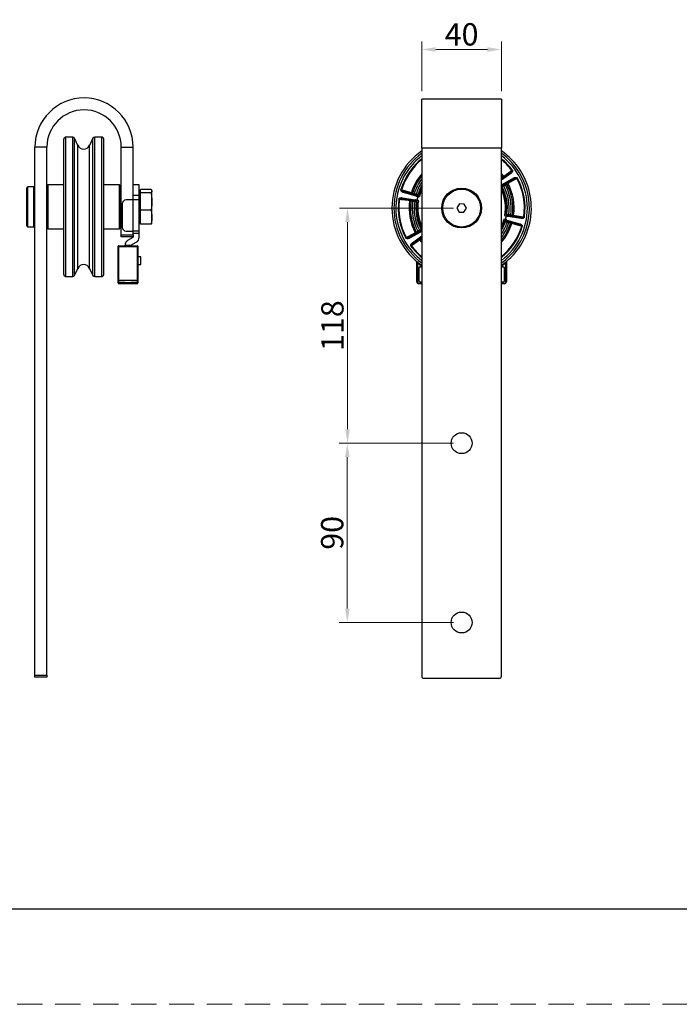
# Model space of a CAD drawing. Units: millimetres. Extents: x 4114 to 5834, y -365 to 1493.
# Drawn here: x 5192 to 5275, y 233 to 357 of the extents above; entities that cross this region are included whole.
import ezdxf

# ---------------------------------------------------------------- set-up
doc = ezdxf.new("R2010")
doc.units = ezdxf.units.MM
doc.header["$PDSIZE"] = -1
doc.linetypes.add('HIDDEN2', pattern=[4.7625, 3.175, -1.5875])
doc.linetypes.add('SLD-实线', pattern=[0])
doc.layers.get('0').update_dxf_attribs({"lineweight": 25})
doc.layers.get('Defpoints').update_dxf_attribs({"color": 3})
for name, color, linetype, lineweight in [('尺寸线', 4, 'SLD-实线', 9), ('粗线', 7, 'Continuous', 50), ('虚线', 9, 'HIDDEN2', 13)]:
    doc.layers.add(name, color=color, linetype=linetype, lineweight=lineweight)
doc.styles.add('宋体2.8', font='txt', dxfattribs={"height": 2.8})
doc.dimstyles.new('1-1', dxfattribs={"dimscale": 0.5, "dimtxt": 2.8, "dimasz": 3.5, "dimexe": 2, "dimexo": 2, "dimgap": 1, "dimtad": 1, "dimdsep": 46, "dimtxsty": '宋体2.8', "dimcen": 8, "dimdle": 1, "dimclrd": 4, "dimclre": 4, "dimclrt": 4, "dimazin": 2, "dimtfac": 1, "dimtmove": 0, "dimatfit": 3, "dimfxl": 0, "dimtolj": 1, "dimtzin": 0, "dimlwd": 15, "dimlwe": 15, "dimarcsym": 0})

# ---------------------------------------------------------------- blocks, each defined once
blk = doc.blocks.new('A$C552A51D0')
at = {"linetype": 'Continuous', "lineweight": -3}
for p, q in [((20, 54.65), (-20, 54.65)), ((-20, 30), (-20, 54.65)), ((20, 54.65), (20, 30)), ((20, 30), (-20, 30)), ((-20, 30), (-20, -235)), ((20, -235), (20, 30)), ((20, 14.55), (24.44, 17.78)), ((24.73, 17.37), (20, 13.93)), ((20, 16.18), (20.51, 15.54)), ((20, 15.17), (20.51, 15.54)), ((20.32, 11.85), (26.18, 15.11)), ((26.42, 14.67), (20.57, 11.42)), ((22.73, 12.05), (21.96, 11.62)), ((-29.78, 5.2), (-23.16, 4.16)), ((-22.75, 5.99), (-29.19, 7.83)), ((-29.06, 8.31), (-22.61, 6.47)), ((-24.59, 7.56), (-23.75, 7.31)), ((-23.23, 3.67), (-29.85, 4.71)), ((-24.62, 3.38), (-25.49, 3.51)), ((-1.13, 2.08), (-2.37, 0.07)), ((-2.37, 0.07), (-1.24, -2.02)), ((1.24, 2.02), (-1.13, 2.08)), ((2.37, -0.07), (1.24, 2.02)), ((-1.24, -2.02), (1.13, -2.08)), ((1.13, -2.08), (2.37, -0.07)), ((29.78, -5.2), (23.16, -4.16)), ((23.23, -3.67), (29.85, -4.71)), ((24.62, -3.38), (25.49, -3.51)), ((29.06, -8.31), (22.61, -6.47)), ((22.75, -5.99), (29.19, -7.83)), ((24.59, -7.56), (23.75, -7.31)), ((-26.42, -14.67), (-20.57, -11.42)), ((-20.32, -11.85), (-26.18, -15.11)), ((-24.73, -17.37), (-20, -13.93)), ((-20, -14.55), (-24.44, -17.78)), ((-22.73, -12.05), (-21.96, -11.62)), ((-20, -15.17), (-20.51, -15.54)), ((-20, -16.18), (-20.51, -15.54)), ((-22.5, -37), (-22.5, -26.81)), ((-22.2, -27.06), (-22.2, -37)), ((-21.5, -27.62), (-21.5, -28)), ((-20.68, -28.5), (-21, -28.5)), ((-21, -29.5), (-20.32, -29.5)), ((-20, -29.5), (-20.32, -29.5)), ((20.32, -29.5), (20, -29.5)), ((20.32, -29.5), (21, -29.5)), ((21, -28.5), (20.68, -28.5)), ((21.5, -28), (21.5, -27.62)), ((22.2, -37), (22.2, -27.06)), ((22.5, -26.81), (22.5, -37)), ((-21.5, -30), (-21.5, -36.5)), ((21.5, -36.5), (21.5, -30)), ((-22.5, -37), (-22.2, -37)), ((-21.5, -37.7), (-21.5, -38)), ((-21.5, -37.7), (-20, -37.7)), ((-20, -38), (-21.5, -38)), ((-21, -37), (-20, -37)), ((20, -37), (21, -37)), ((20, -37.7), (21.5, -37.7)), ((21.5, -38), (20, -38)), ((21.5, -38), (21.5, -37.7)), ((22.2, -37), (22.5, -37)), ((-19, -236), (19, -236))]:
    blk.add_line(p, q, dxfattribs=at)
at = {"linetype": 'Continuous', "lineweight": -3, "flags": 128}
for points in [[(20, 17.17), (20.16, 16.98), (21.01, 15.91)], [(20.8, 15.13), (20.8, 15.14), (20.78, 15.16), (20.75, 15.2), (20.71, 15.25), (20.67, 15.31), (20.62, 15.38), (20.56, 15.46), (20.51, 15.54)], [(21.01, 15.91), (21.64, 16.37), (24.15, 18.2), (25.17, 18.94)], [(21.01, 15.91), (21.07, 15.83), (21.11, 15.74), (21.14, 15.65), (21.15, 15.57), (21.15, 15.49), (21.13, 15.42), (21.1, 15.36), (21.06, 15.32)], [(27.78, 14.85), (27.1, 14.47), (24.39, 12.96), (23.29, 12.35)], [(24.73, 17.37), (24.68, 17.45), (24.62, 17.53), (24.57, 17.6), (24.53, 17.66), (24.49, 17.71), (24.46, 17.75), (24.45, 17.77), (24.44, 17.78)], [(25.42, 19.13), (25.39, 19.1), (25.36, 19.08), (25.32, 19.05), (25.29, 19.03), (25.26, 19), (25.23, 18.98), (25.2, 18.96), (25.17, 18.94)], [(26.42, 14.67), (26.42, 14.68), (26.41, 14.7), (26.38, 14.74), (26.35, 14.8), (26.32, 14.86), (26.27, 14.94), (26.23, 15.02), (26.18, 15.11)], [(27.78, 14.85), (27.81, 14.86), (27.85, 14.88), (27.88, 14.9), (27.91, 14.91), (27.95, 14.93), (27.99, 14.95), (28.02, 14.97), (28.06, 14.99)], [(20.09, 14.61), (20.08, 14.62), (20.07, 14.65), (20.04, 14.68), (20, 14.73), (20, 14.74)], [(20.32, 10.72), (20.3, 10.71), (20.26, 10.69), (20.22, 10.66), (20.16, 10.64), (20.1, 10.6), (20.04, 10.57), (20, 10.55)], [(20.57, 11.42), (20.56, 11.42), (20.55, 11.45), (20.52, 11.49), (20.49, 11.54), (20.46, 11.61), (20.42, 11.69), (20.37, 11.77), (20.32, 11.85)], [(21.11, 11.16), (20.89, 11.03), (20.32, 10.72)], [(21.96, 11.62), (21.92, 11.71), (21.87, 11.79), (21.83, 11.86), (21.79, 11.93), (21.76, 11.98), (21.74, 12.02), (21.73, 12.05), (21.72, 12.06)], [(22.73, 12.05), (22.69, 12.13), (22.64, 12.21), (22.6, 12.29), (22.56, 12.36), (22.53, 12.41), (22.51, 12.45), (22.49, 12.48), (22.49, 12.48)], [(22.76, 12.64), (22.82, 12.66), (22.89, 12.66), (22.96, 12.65), (23.03, 12.62), (23.1, 12.57), (23.17, 12.5), (23.23, 12.43), (23.29, 12.35)], [(-30.14, 9.15), (-30.18, 9.16), (-30.21, 9.17), (-30.25, 9.18), (-30.28, 9.19), (-30.32, 9.2), (-30.36, 9.22), (-30.4, 9.23), (-30.44, 9.24)], [(-30.14, 9.15), (-29.4, 8.94), (-26.41, 8.08), (-25.2, 7.73)], [(-29.78, 5.2), (-29.79, 5.11), (-29.81, 5.01), (-29.82, 4.93), (-29.83, 4.85), (-29.84, 4.79), (-29.85, 4.75), (-29.85, 4.72), (-29.85, 4.71)], [(-29.06, 8.31), (-29.06, 8.3), (-29.07, 8.28), (-29.08, 8.23), (-29.1, 8.17), (-29.12, 8.1), (-29.14, 8.02), (-29.17, 7.93), (-29.19, 7.83)], [(-25.03, 7.16), (-25.09, 7.19), (-25.14, 7.23), (-25.18, 7.29), (-25.21, 7.37), (-25.22, 7.45), (-25.23, 7.54), (-25.22, 7.64), (-25.2, 7.73)], [(-24.59, 7.56), (-24.62, 7.46), (-24.65, 7.37), (-24.67, 7.29), (-24.69, 7.22), (-24.71, 7.16), (-24.72, 7.11), (-24.73, 7.08), (-24.73, 7.08)], [(-23.75, 7.31), (-23.77, 7.22), (-23.8, 7.13), (-23.82, 7.05), (-23.85, 6.97), (-23.86, 6.91), (-23.87, 6.87), (-23.88, 6.84), (-23.89, 6.83)], [(-22.82, 7.04), (-22.57, 6.97), (-21.95, 6.79)], [(-22.61, 6.47), (-22.62, 6.46), (-22.63, 6.43), (-22.64, 6.39), (-22.65, 6.33), (-22.68, 6.26), (-22.7, 6.17), (-22.73, 6.08), (-22.75, 5.99)], [(-21.95, 6.79), (-21.92, 6.78), (-21.88, 6.77), (-21.84, 6.75), (-21.78, 6.74), (-21.71, 6.72), (-21.64, 6.69), (-21.57, 6.67), (-21.49, 6.65)], [(-31.5, 4.45), (-31.46, 4.45), (-31.42, 4.44), (-31.38, 4.44), (-31.34, 4.43), (-31.3, 4.42), (-31.26, 4.42), (-31.22, 4.41), (-31.19, 4.41)], [(-26.11, 3.61), (-26.88, 3.73), (-29.95, 4.21), (-31.19, 4.41)], [(-26.11, 3.61), (-26.09, 3.7), (-26.06, 3.79), (-26.01, 3.88), (-25.96, 3.95), (-25.91, 4), (-25.84, 4.04), (-25.78, 4.06), (-25.72, 4.06)], [(-25.41, 4.01), (-25.41, 4), (-25.41, 3.97), (-25.42, 3.93), (-25.43, 3.86), (-25.44, 3.79), (-25.46, 3.7), (-25.47, 3.61), (-25.49, 3.51)], [(-24.54, 3.87), (-24.54, 3.86), (-24.55, 3.83), (-24.55, 3.79), (-24.56, 3.73), (-24.57, 3.65), (-24.59, 3.57), (-24.6, 3.47), (-24.62, 3.38)], [(-22.77, 3.1), (-23.02, 3.14), (-23.66, 3.24)], [(-23.16, 4.16), (-23.17, 4.06), (-23.19, 3.97), (-23.2, 3.89), (-23.21, 3.81), (-23.22, 3.75), (-23.23, 3.7), (-23.23, 3.68), (-23.23, 3.67)], [(-22.29, 3.03), (-22.37, 3.04), (-22.45, 3.05), (-22.52, 3.06), (-22.59, 3.07), (-22.65, 3.08), (-22.7, 3.09), (-22.74, 3.09), (-22.77, 3.1)], [(22.29, -3.03), (22.37, -3.04), (22.45, -3.05), (22.52, -3.06), (22.59, -3.07), (22.65, -3.08), (22.7, -3.09), (22.74, -3.09), (22.77, -3.1)], [(22.77, -3.1), (23.02, -3.14), (23.66, -3.24)], [(23.16, -4.16), (23.17, -4.06), (23.19, -3.97), (23.2, -3.89), (23.21, -3.81), (23.22, -3.75), (23.23, -3.7), (23.23, -3.68), (23.23, -3.67)], [(24.54, -3.87), (24.54, -3.86), (24.55, -3.83), (24.55, -3.79), (24.56, -3.73), (24.57, -3.65), (24.59, -3.57), (24.6, -3.47), (24.62, -3.38)], [(25.41, -4.01), (25.41, -4), (25.41, -3.97), (25.42, -3.93), (25.43, -3.86), (25.44, -3.79), (25.46, -3.7), (25.47, -3.61), (25.49, -3.51)], [(26.11, -3.61), (26.09, -3.7), (26.06, -3.79), (26.01, -3.88), (25.96, -3.95), (25.91, -4), (25.84, -4.04), (25.78, -4.06), (25.72, -4.06)], [(26.11, -3.61), (26.88, -3.73), (29.95, -4.21), (31.19, -4.41)], [(29.78, -5.2), (29.79, -5.11), (29.81, -5.01), (29.82, -4.93), (29.83, -4.85), (29.84, -4.79), (29.85, -4.75), (29.85, -4.72), (29.85, -4.71)], [(31.5, -4.45), (31.46, -4.45), (31.42, -4.44), (31.38, -4.44), (31.34, -4.43), (31.3, -4.42), (31.26, -4.42), (31.22, -4.41), (31.19, -4.41)], [(21.95, -6.79), (21.92, -6.78), (21.88, -6.77), (21.84, -6.75), (21.78, -6.74), (21.71, -6.72), (21.64, -6.69), (21.57, -6.67), (21.49, -6.65)], [(22.82, -7.04), (22.57, -6.97), (21.95, -6.79)], [(22.61, -6.47), (22.62, -6.46), (22.63, -6.43), (22.64, -6.39), (22.65, -6.33), (22.68, -6.26), (22.7, -6.17), (22.73, -6.08), (22.75, -5.99)], [(23.75, -7.31), (23.77, -7.22), (23.8, -7.13), (23.82, -7.05), (23.85, -6.97), (23.86, -6.91), (23.87, -6.87), (23.88, -6.84), (23.89, -6.83)], [(24.59, -7.56), (24.62, -7.46), (24.65, -7.37), (24.67, -7.29), (24.69, -7.22), (24.71, -7.16), (24.72, -7.11), (24.73, -7.08), (24.73, -7.08)], [(25.03, -7.16), (25.09, -7.19), (25.14, -7.23), (25.18, -7.29), (25.21, -7.37), (25.22, -7.45), (25.23, -7.54), (25.22, -7.64), (25.2, -7.73)], [(30.14, -9.15), (29.4, -8.94), (26.41, -8.08), (25.2, -7.73)], [(29.06, -8.31), (29.06, -8.3), (29.07, -8.28), (29.08, -8.23), (29.1, -8.17), (29.12, -8.1), (29.14, -8.02), (29.17, -7.93), (29.19, -7.83)], [(30.14, -9.15), (30.18, -9.16), (30.21, -9.17), (30.25, -9.18), (30.28, -9.19), (30.32, -9.2), (30.36, -9.22), (30.4, -9.23), (30.44, -9.24)], [(-27.78, -14.85), (-27.1, -14.47), (-24.39, -12.96), (-23.29, -12.35)], [(-26.42, -14.67), (-26.42, -14.68), (-26.41, -14.7), (-26.38, -14.74), (-26.35, -14.8), (-26.32, -14.86), (-26.27, -14.94), (-26.23, -15.02), (-26.18, -15.11)], [(-22.76, -12.64), (-22.82, -12.66), (-22.89, -12.66), (-22.96, -12.65), (-23.03, -12.62), (-23.1, -12.57), (-23.17, -12.5), (-23.23, -12.43), (-23.29, -12.35)], [(-22.73, -12.05), (-22.69, -12.13), (-22.64, -12.21), (-22.6, -12.29), (-22.56, -12.36), (-22.53, -12.41), (-22.51, -12.45), (-22.49, -12.48), (-22.49, -12.48)], [(-21.96, -11.62), (-21.92, -11.71), (-21.87, -11.79), (-21.83, -11.86), (-21.79, -11.93), (-21.76, -11.98), (-21.74, -12.02), (-21.73, -12.05), (-21.72, -12.06)], [(-21.11, -11.16), (-20.89, -11.03), (-20.32, -10.72)], [(-20.57, -11.42), (-20.56, -11.42), (-20.55, -11.45), (-20.52, -11.49), (-20.49, -11.54), (-20.46, -11.61), (-20.42, -11.69), (-20.37, -11.77), (-20.32, -11.85)], [(-20.32, -10.72), (-20.3, -10.71), (-20.26, -10.69), (-20.22, -10.66), (-20.16, -10.64), (-20.1, -10.6), (-20.04, -10.57), (-20, -10.55)], [(-20.09, -14.61), (-20.08, -14.62), (-20.07, -14.65), (-20.04, -14.68), (-20, -14.73), (-20, -14.74)], [(-27.78, -14.85), (-27.81, -14.86), (-27.85, -14.88), (-27.88, -14.9), (-27.91, -14.91), (-27.95, -14.93), (-27.99, -14.95), (-28.02, -14.97), (-28.06, -14.99)], [(-25.42, -19.13), (-25.39, -19.1), (-25.36, -19.08), (-25.32, -19.05), (-25.29, -19.03), (-25.26, -19), (-25.23, -18.98), (-25.2, -18.96), (-25.17, -18.94)], [(-21.01, -15.91), (-21.64, -16.37), (-24.15, -18.2), (-25.17, -18.94)], [(-24.73, -17.37), (-24.68, -17.45), (-24.62, -17.53), (-24.57, -17.6), (-24.53, -17.66), (-24.49, -17.71), (-24.46, -17.75), (-24.45, -17.77), (-24.44, -17.78)], [(-21.01, -15.91), (-21.07, -15.83), (-21.11, -15.74), (-21.14, -15.65), (-21.15, -15.57), (-21.15, -15.49), (-21.13, -15.42), (-21.1, -15.36), (-21.06, -15.32)], [(-20, -17.17), (-20.16, -16.98), (-21.01, -15.91)], [(-20.8, -15.13), (-20.8, -15.14), (-20.78, -15.16), (-20.75, -15.2), (-20.71, -15.25), (-20.67, -15.31), (-20.62, -15.38), (-20.56, -15.46), (-20.51, -15.54)]]:
    blk.add_lwpolyline(points, dxfattribs=at)
at = {"linetype": 'Continuous', "lineweight": -3}
for centre, radius in [((0, 0), 10), ((0, 0), 9.5), ((0, -118), 5.25), ((0, -208), 5.25)]:
    blk.add_circle(centre, radius, dxfattribs=at)
for centre, radius, start, end in [((0, 0), 35, 124.8499, 235.1501), ((0, 0), 34, 126.0319, 233.9681), ((0, 0), 31.82, 128.9487, 163.116), ((0, 0), 33, 127.3052, 145.0346), ((0, 0), 35, 325.0346, 55.1501), ((0, 0), 34, 325.0346, 53.9681), ((0, 0), 33, 307.3052, 52.6948), ((0, 0), 31.82, 36.9533, 51.0513), ((0, 0), 31.5, 129.4128, 163.116), ((0, 0), 31.5, 36.9533, 50.5872), ((0, 0), 33, 145.0346, 232.6948), ((0, 0), 26.36, 139.3605, 162.9345), ((0, 0), 25.73, 141.0217, 162.921), ((0, 0), 31.5, 351.9533, 28.116), ((0, 0), 31.82, 351.9533, 28.116), ((0, 0), 24.85, 143.5977, 162.8817), ((0, 0), 23.88, 146.8689, 162.8588), ((0, 0), 22.97, 150.5184, 162.8133), ((0, 0), 22.49, 152.7736, 162.8133), ((0, 0), 22.49, 352.256, 27.2264), ((0, 0), 22.97, 352.256, 27.8133), ((21.54, 11.4), 0.491, 120.0192, 208.9015), ((0, 0), 23.88, 352.2105, 27.8588), ((0, 0), 24.85, 352.1876, 27.8817), ((0, 0), 25.73, 352.1482, 27.921), ((0, 0), 26.36, 352.1348, 27.9345), ((-23.29, 7.18), 0.491, 255.0194, 343.9012), ((-21.48, 4.75), 0.9, 86.6048, 248.4644), ((-21.42, 5.85), 0.2, 266.6048, 344.73), ((0, 0), 22, 155.38, 164.73), ((0, 0), 22, 350.3392, 24.62), ((0, 0), 31.82, 171.9533, 208.116), ((0, 0), 31.5, 171.9533, 208.116), ((0, 0), 26.36, 172.1348, 207.9345), ((0, 0), 25.73, 172.1482, 207.921), ((0, 0), 24.85, 172.1876, 207.8817), ((-24.15, 3.31), 0.491, 351.168, 80.0499), ((0, 0), 23.88, 172.2105, 207.8588), ((0, 0), 22.97, 172.256, 207.8133), ((0, 0), 22.49, 172.256, 207.2264), ((0, 0), 22, 170.3392, 204.62), ((-21.89, 3.73), 0.2, 350.3392, 68.4644), ((21.48, -4.75), 0.9, 266.6048, 68.4644), ((21.89, -3.73), 0.2, 170.3392, 248.4644), ((24.15, -3.31), 0.491, 171.1678, 260.0499), ((0, 0), 22, 335.38, 344.73), ((0, 0), 22.49, 332.7736, 342.8133), ((0, 0), 22.97, 330.5184, 342.8133), ((0, 0), 23.88, 326.8689, 342.8588), ((0, 0), 24.85, 323.5977, 342.8817), ((0, 0), 25.73, 321.0217, 342.921), ((0, 0), 26.36, 319.3605, 342.9345), ((0, 0), 31.5, 309.4128, 343.116), ((0, 0), 31.82, 308.9487, 343.116), ((21.42, -5.85), 0.2, 86.6048, 164.73), ((23.29, -7.18), 0.491, 75.0194, 163.9012), ((-21.54, -11.4), 0.491, 300.0192, 28.9015), ((0, 0), 31.82, 216.9533, 231.0513), ((0, 0), 31.5, 216.9533, 230.5872), ((0, 0), 34, 306.0319, 325.0346), ((0, 0), 35, 304.8499, 325.0346), ((-21, -28), 0.5, 180, 270), ((-21, -30), 0.5, 90, 180), ((-15, -27), 5.88, 194.7837, 205.1686), ((15, -27), 5.88, 334.8314, 345.2163), ((21, -28), 0.5, 270, 0), ((21, -30), 0.5, 0, 90), ((-21.5, -37), 1, 180, 270), ((-21.5, -37), 0.7, 180, 270), ((-21, -36.5), 0.5, 180, 270), ((21, -36.5), 0.5, 270, 0), ((21.5, -37), 0.7, 270, 0), ((21.5, -37), 1, 270, 0), ((-19, -235), 1, 180, 270), ((19, -235), 1, 270, 0)]:
    blk.add_arc(centre, radius, start, end, dxfattribs=at)
for points, knots in [([(20.51, 15.54), (20.6, 15.6), (20.78, 15.74), (20.94, 15.85), (21.01, 15.91)], [0, 0, 0, 0, 0.504262, 1, 1, 1, 1]), ([(25.17, 18.94), (25.19, 18.92), (25.21, 18.88), (25.22, 18.79), (25.2, 18.63), (25.07, 18.39), (24.82, 18.08), (24.57, 17.88), (24.44, 17.78)], [0, 0, 0, 0, 0.045555, 0.084895, 0.182783, 0.355025, 0.652324, 1, 1, 1, 1]), ([(25.42, 19.13), (25.47, 19.05), (25.55, 18.91), (25.57, 18.62), (25.48, 18.23), (25.2, 17.77), (24.9, 17.51), (24.73, 17.37)], [0, 0, 0, 0, 0.120082, 0.239433, 0.418198, 0.693471, 1, 1, 1, 1]), ([(26.18, 15.11), (26.21, 15.12), (26.34, 15.19), (26.6, 15.3), (26.98, 15.39), (27.37, 15.41), (27.71, 15.32), (27.94, 15.18), (28.02, 15.05), (28.06, 14.99)], [0, 0, 0, 0, 0.044586, 0.222449, 0.40012, 0.616954, 0.780687, 0.900589, 1, 1, 1, 1]), ([(26.42, 14.67), (26.62, 14.76), (26.92, 14.91), (27.32, 14.99), (27.55, 14.99), (27.7, 14.94), (27.76, 14.89), (27.78, 14.86), (27.78, 14.85)], [0, 0, 0, 0, 0.450773, 0.680341, 0.834777, 0.930481, 0.976469, 1, 1, 1, 1]), ([(20.32, 11.85), (20.25, 11.81), (20.13, 11.73), (20.04, 11.61), (20, 11.55)], [0, 0, 0, 0, 0.540971, 1, 1, 1, 1]), ([(20.32, 10.72), (20.3, 10.77), (20.26, 10.88), (20.27, 11.05), (20.34, 11.21), (20.44, 11.34), (20.53, 11.39), (20.57, 11.42)], [0, 0, 0, 0, 0.199219, 0.402594, 0.615347, 0.840671, 1, 1, 1, 1]), ([(21.96, 11.62), (21.88, 11.57), (21.69, 11.47), (21.43, 11.33), (21.23, 11.23), (21.15, 11.18), (21.12, 11.16), (21.11, 11.16)], [0, 0, 0, 0, 0.226973, 0.484503, 0.74201, 0.96121, 1, 1, 1, 1]), ([(23.29, 12.35), (23.2, 12.3), (23.03, 12.21), (22.83, 12.1), (22.73, 12.05)], [0, 0, 0, 0, 0.504251, 1, 1, 1, 1]), ([(-31.5, 4.45), (-31.48, 4.53), (-31.44, 4.7), (-31.24, 4.92), (-30.91, 5.13), (-30.39, 5.26), (-29.99, 5.22), (-29.78, 5.2)], [0, 0, 0, 0, 0.120082, 0.239432, 0.418198, 0.69347, 1, 1, 1, 1]), ([(-29.19, 7.83), (-29.22, 7.84), (-29.37, 7.88), (-29.63, 7.99), (-29.96, 8.19), (-30.25, 8.46), (-30.43, 8.76), (-30.49, 9.02), (-30.46, 9.17), (-30.44, 9.24)], [0, 0, 0, 0, 0.044584, 0.222449, 0.40012, 0.616954, 0.780687, 0.900589, 1, 1, 1, 1]), ([(-29.06, 8.31), (-29.26, 8.38), (-29.58, 8.49), (-29.92, 8.72), (-30.08, 8.88), (-30.15, 9.02), (-30.15, 9.1), (-30.15, 9.14), (-30.14, 9.15)], [0, 0, 0, 0, 0.4507724, 0.6803408, 0.8347769, 0.9304812, 0.9764699, 1, 1, 1, 1]), ([(-25.2, 7.73), (-25.1, 7.71), (-24.92, 7.65), (-24.7, 7.59), (-24.59, 7.56)], [0, 0, 0, 0, 0.5042478, 1, 1, 1, 1]), ([(-23.75, 7.31), (-23.65, 7.29), (-23.45, 7.23), (-23.17, 7.14), (-22.95, 7.08), (-22.86, 7.05), (-22.83, 7.04), (-22.82, 7.04)], [0, 0, 0, 0, 0.2269719, 0.4845027, 0.7420101, 0.9612099, 1, 1, 1, 1]), ([(-22.75, 5.99), (-22.67, 5.97), (-22.48, 5.93), (-22.17, 5.97), (-21.86, 6.11), (-21.62, 6.34), (-21.53, 6.54), (-21.49, 6.65)], [0, 0, 0, 0, 0.152867, 0.371462, 0.583117, 0.791499, 1, 1, 1, 1]), ([(-21.95, 6.79), (-21.97, 6.74), (-22.02, 6.64), (-22.15, 6.52), (-22.31, 6.45), (-22.47, 6.44), (-22.57, 6.46), (-22.61, 6.47)], [0, 0, 0, 0, 0.199221, 0.402596, 0.615349, 0.840673, 1, 1, 1, 1]), ([(-31.19, 4.41), (-31.19, 4.43), (-31.18, 4.47), (-31.12, 4.55), (-30.99, 4.64), (-30.73, 4.73), (-30.33, 4.76), (-30.02, 4.73), (-29.85, 4.71)], [0, 0, 0, 0, 0.045556, 0.084895, 0.182784, 0.355026, 0.652324, 1, 1, 1, 1]), ([(-25.49, 3.51), (-25.6, 3.53), (-25.83, 3.57), (-26.02, 3.59), (-26.11, 3.61)], [0, 0, 0, 0, 0.504261, 1, 1, 1, 1]), ([(-23.66, 3.24), (-23.7, 3.24), (-23.77, 3.25), (-23.99, 3.29), (-24.27, 3.33), (-24.49, 3.36), (-24.6, 3.38), (-24.62, 3.38)], [0, 0, 0, 0, 0.226743, 0.484335, 0.741937, 0.961197, 1, 1, 1, 1]), ([(-23.23, 3.67), (-23.17, 3.65), (-23.05, 3.62), (-22.9, 3.5), (-22.79, 3.35), (-22.76, 3.21), (-22.76, 3.12), (-22.77, 3.1)], [0, 0, 0, 0, 0.236539, 0.469038, 0.690858, 0.899146, 1, 1, 1, 1]), ([(-22.29, 3.03), (-22.28, 3.09), (-22.27, 3.25), (-22.33, 3.54), (-22.52, 3.84), (-22.81, 4.07), (-23.04, 4.13), (-23.16, 4.16)], [0, 0, 0, 0, 0.105825, 0.321837, 0.545345, 0.772736, 1, 1, 1, 1]), ([(22.29, -3.03), (22.28, -3.09), (22.27, -3.25), (22.33, -3.54), (22.52, -3.84), (22.81, -4.07), (23.04, -4.13), (23.16, -4.16)], [0, 0, 0, 0, 0.105824, 0.3218365, 0.5453441, 0.7727357, 1, 1, 1, 1]), ([(23.23, -3.67), (23.17, -3.65), (23.05, -3.62), (22.9, -3.5), (22.79, -3.35), (22.76, -3.21), (22.76, -3.12), (22.77, -3.1)], [0, 0, 0, 0, 0.236539, 0.469038, 0.690858, 0.899146, 1, 1, 1, 1]), ([(23.66, -3.24), (23.7, -3.24), (23.77, -3.25), (23.99, -3.29), (24.27, -3.33), (24.49, -3.36), (24.6, -3.38), (24.62, -3.38)], [0, 0, 0, 0, 0.226743, 0.484336, 0.741938, 0.961197, 1, 1, 1, 1]), ([(25.49, -3.51), (25.6, -3.53), (25.83, -3.56), (26.02, -3.59), (26.11, -3.61)], [0, 0, 0, 0, 0.50426, 1, 1, 1, 1]), ([(31.5, -4.45), (31.48, -4.53), (31.44, -4.7), (31.24, -4.92), (30.91, -5.13), (30.39, -5.26), (29.99, -5.22), (29.78, -5.2)], [0, 0, 0, 0, 0.120082, 0.239433, 0.418198, 0.693471, 1, 1, 1, 1]), ([(31.19, -4.41), (31.19, -4.43), (31.18, -4.47), (31.12, -4.55), (30.99, -4.64), (30.73, -4.73), (30.33, -4.76), (30.02, -4.73), (29.85, -4.71)], [0, 0, 0, 0, 0.045555, 0.084893, 0.182782, 0.355025, 0.652323, 1, 1, 1, 1]), ([(22.75, -5.99), (22.67, -5.97), (22.48, -5.93), (22.17, -5.97), (21.86, -6.11), (21.62, -6.34), (21.53, -6.54), (21.49, -6.65)], [0, 0, 0, 0, 0.152867, 0.371461, 0.583117, 0.791499, 1, 1, 1, 1]), ([(21.95, -6.79), (21.97, -6.74), (22.02, -6.64), (22.15, -6.52), (22.31, -6.45), (22.47, -6.44), (22.57, -6.46), (22.61, -6.47)], [0, 0, 0, 0, 0.199217, 0.402595, 0.615349, 0.840673, 1, 1, 1, 1]), ([(23.75, -7.31), (23.65, -7.29), (23.45, -7.23), (23.17, -7.14), (22.95, -7.08), (22.86, -7.05), (22.83, -7.04), (22.82, -7.04)], [0, 0, 0, 0, 0.226972, 0.484503, 0.74201, 0.96121, 1, 1, 1, 1]), ([(25.2, -7.73), (25.1, -7.71), (24.92, -7.65), (24.7, -7.59), (24.59, -7.56)], [0, 0, 0, 0, 0.5042478, 1, 1, 1, 1]), ([(29.06, -8.31), (29.26, -8.38), (29.58, -8.49), (29.92, -8.72), (30.08, -8.88), (30.15, -9.02), (30.15, -9.1), (30.15, -9.14), (30.14, -9.15)], [0, 0, 0, 0, 0.450773, 0.680341, 0.834778, 0.930484, 0.976471, 1, 1, 1, 1]), ([(29.19, -7.83), (29.22, -7.84), (29.37, -7.88), (29.63, -7.99), (29.96, -8.19), (30.25, -8.46), (30.43, -8.76), (30.49, -9.02), (30.46, -9.17), (30.44, -9.24)], [0, 0, 0, 0, 0.044584, 0.222448, 0.40012, 0.616954, 0.780687, 0.90059, 1, 1, 1, 1]), ([(-26.42, -14.67), (-26.62, -14.76), (-26.92, -14.91), (-27.32, -14.99), (-27.55, -14.99), (-27.7, -14.94), (-27.76, -14.89), (-27.78, -14.86), (-27.78, -14.85)], [0, 0, 0, 0, 0.450773, 0.6803405, 0.8347766, 0.9304807, 0.9764677, 1, 1, 1, 1]), ([(-23.29, -12.35), (-23.2, -12.3), (-23.03, -12.21), (-22.83, -12.1), (-22.73, -12.05)], [0, 0, 0, 0, 0.504251, 1, 1, 1, 1]), ([(-21.96, -11.62), (-21.88, -11.57), (-21.69, -11.47), (-21.43, -11.33), (-21.23, -11.23), (-21.15, -11.18), (-21.12, -11.16), (-21.11, -11.16)], [0, 0, 0, 0, 0.2269714, 0.4845023, 0.7420101, 0.9612099, 1, 1, 1, 1]), ([(-20.32, -10.72), (-20.3, -10.77), (-20.26, -10.88), (-20.27, -11.05), (-20.34, -11.21), (-20.44, -11.34), (-20.53, -11.39), (-20.57, -11.42)], [0, 0, 0, 0, 0.199218, 0.402593, 0.615348, 0.84067, 1, 1, 1, 1]), ([(-20.32, -11.85), (-20.25, -11.81), (-20.13, -11.73), (-20.04, -11.61), (-20, -11.55)], [0, 0, 0, 0, 0.540971, 1, 1, 1, 1]), ([(-26.18, -15.11), (-26.21, -15.12), (-26.34, -15.19), (-26.6, -15.3), (-26.98, -15.39), (-27.37, -15.41), (-27.71, -15.32), (-27.94, -15.18), (-28.02, -15.05), (-28.06, -14.99)], [0, 0, 0, 0, 0.044585, 0.222448, 0.40012, 0.616954, 0.780686, 0.900589, 1, 1, 1, 1]), ([(-25.42, -19.13), (-25.47, -19.05), (-25.55, -18.91), (-25.57, -18.62), (-25.48, -18.23), (-25.2, -17.77), (-24.9, -17.51), (-24.73, -17.37)], [0, 0, 0, 0, 0.120082, 0.239433, 0.418198, 0.693472, 1, 1, 1, 1]), ([(-25.17, -18.94), (-25.19, -18.92), (-25.21, -18.88), (-25.22, -18.79), (-25.2, -18.63), (-25.07, -18.39), (-24.82, -18.08), (-24.57, -17.88), (-24.44, -17.78)], [0, 0, 0, 0, 0.045554, 0.084895, 0.182783, 0.355025, 0.652323, 1, 1, 1, 1]), ([(-20.51, -15.54), (-20.6, -15.6), (-20.78, -15.74), (-20.94, -15.85), (-21.01, -15.91)], [0, 0, 0, 0, 0.5042605, 1, 1, 1, 1]), ([(-20.68, -28.5), (-20.56, -28.5), (-20.42, -28.5), (-20.29, -28.5), (-20.27, -28.5)], [0, 0, 0, 0, 0.859831, 1, 1, 1, 1]), ([(20.28, -28.5), (20.35, -28.5), (20.49, -28.5), (20.63, -28.5), (20.68, -28.5)], [0, 0, 0, 0, 0.573881, 1, 1, 1, 1])]:
    blk.add_open_spline(points, degree=3, knots=knots, dxfattribs=at)
blk = doc.blocks.new('A$C1493508C')
at = {"linetype": 'Continuous', "lineweight": -3}
for p, q in [((8, -18.87), (8, 34.62)), ((12.49, 35.62), (9, 35.62)), ((9, -19.44), (9, 35.62)), ((12.49, -19.44), (12.49, 35.62)), ((15.05, 31.49), (13.4, 35.04)), ((13.4, -19.11), (13.4, 35.04)), ((22.6, 35.04), (20.95, 31.49)), ((22.6, -19.11), (22.6, 35.04)), ((27, 35.62), (23.51, 35.62)), ((23.51, -19.44), (23.51, 35.62)), ((27, -19.44), (27, 35.62)), ((28, -18.87), (28, 34.62)), ((-0.5, 30.62), (-6.5, 30.62)), ((-6.5, -234.38), (-6.5, 30.62)), ((-0.5, -234.38), (-0.5, 30.62)), ((15.05, -17.08), (15.05, 31.49)), ((20.95, -17.08), (20.95, 31.49)), ((36.8, 30.62), (42.8, 30.62)), ((36.8, -13.38), (36.8, 30.62)), ((42.8, 4.12), (42.8, 30.62)), ((-10.5, 5.13), (-10.5, 10.12)), ((-7, 10.62), (-10, 10.62)), ((-10, 5.37), (-10, 10.62)), ((-7, 5.37), (-7, 10.62)), ((0, 11.62), (-0.5, 11.12)), ((8, 11.62), (0, 11.62)), ((0, 11.62), (0, 10.38)), ((0, 10.38), (0, -10.38)), ((36, 11.62), (28, 11.62)), ((36.5, 11.12), (36, 11.62)), ((36, -10.38), (36, 11.62)), ((36.5, 11.12), (36.5, -9.88)), ((45.8, 11.62), (42.8, 11.62)), ((45.8, 6.46), (45.8, 11.62)), ((-10.5, -8.88), (-10.5, 5.13)), ((-10, -9.38), (-10, 5.37)), ((-7, -9.38), (-7, 5.37)), ((36.8, 7.07), (36.5, 7.07)), ((42.8, 6.46), (45.8, 6.46)), ((46.4, 8.45), (45.8, 7.85)), ((45.8, 4.12), (45.8, 6.46)), ((51.75, 9.32), (46.4, 9.32)), ((46.4, 7.66), (46.4, 9.32)), ((51.75, 7.66), (46.4, 7.66)), ((46.4, -1.04), (46.4, 7.66)), ((52.2, 8.62), (52.15, 8.75)), ((52.2, 8.49), (52.2, 8.62)), ((52.2, 3.31), (52.2, 8.49)), ((37.3, 2.12), (37.3, -9.58)), ((42.8, 4.12), (39.3, 4.12)), ((42.8, -11.58), (42.8, 4.12)), ((45.8, 4.12), (42.8, 4.12)), ((45.8, -11.58), (45.8, 4.12)), ((52.2, -4.56), (52.2, 3.31)), ((46.4, -8.08), (46.4, -1.04)), ((51.75, -1.04), (46.4, -1.04)), ((52.2, -7.38), (52.2, -4.56)), ((-10, -9.38), (-7, -9.38)), ((-0.5, -9.88), (0, -10.38)), ((36, -10.38), (36.5, -9.88)), ((36.5, -5.83), (36.8, -5.83)), ((45.8, -6.62), (46.4, -7.22)), ((51.75, -8.08), (46.4, -8.08)), ((52.15, -7.52), (52.2, -7.38)), ((0, -10.38), (8, -10.38)), ((28, -10.38), (36, -10.38)), ((36.8, -13.38), (42.8, -13.38)), ((36.8, -14.38), (36.8, -13.38)), ((42.8, -14.38), (36.8, -14.38)), ((39.3, -11.58), (42.8, -11.58)), ((40.2, -16.08), (42.8, -14.58)), ((45.8, -11.58), (42.8, -11.58)), ((42.8, -11.58), (42.8, -11.58)), ((42.8, -13.38), (42.8, -11.58)), ((42.8, -12.58), (45.8, -12.58)), ((42.8, -13.38), (42.8, -14.38)), ((42.8, -14.38), (42.8, -14.58)), ((45.8, -12.58), (45.8, -11.58)), ((45.8, -14.58), (45.8, -12.58)), ((8, -33.38), (8, -18.87)), ((9, -34.38), (9, -19.44)), ((12.49, -34.38), (12.49, -19.44)), ((13.4, -33.81), (13.4, -19.11)), ((15.05, -30.26), (15.05, -17.08)), ((20.95, -30.26), (20.95, -17.08)), ((22.6, -33.81), (22.6, -19.11)), ((23.51, -34.38), (23.51, -19.44)), ((27, -34.38), (27, -19.44)), ((28, -33.38), (28, -18.87)), ((35.2, -19.38), (35.2, -19.18)), ((35.2, -19.38), (35.5, -19.38)), ((35.2, -36.38), (35.2, -19.38)), ((35.5, -18.88), (35.5, -19.38)), ((35.5, -18.88), (44.9, -18.88)), ((44.9, -19.38), (35.5, -19.38)), ((35.5, -19.38), (35.5, -36.38)), ((38.7, -18.68), (41.7, -18.68)), ((38.7, -18.88), (38.7, -18.68)), ((41.7, -18.68), (44.3, -17.18)), ((41.7, -18.88), (41.7, -18.68)), ((44.9, -19.38), (44.9, -18.88)), ((44.9, -19.38), (45.2, -19.38)), ((44.9, -36.38), (44.9, -19.38)), ((45.2, -19.18), (45.2, -19.38)), ((45.2, -19.38), (45.2, -36.38)), ((46.7, -24.43), (45.2, -24.43)), ((46.7, -24.96), (46.7, -24.43)), ((45.2, -28.33), (46.7, -28.33)), ((46.7, -28.33), (46.7, -24.96)), ((9, -34.38), (12.49, -34.38)), ((13.4, -33.81), (15.05, -30.26)), ((20.95, -30.26), (22.6, -33.81)), ((23.51, -34.38), (27, -34.38)), ((35.2, -37.08), (35.2, -36.38)), ((35.2, -36.38), (35.5, -36.38)), ((35.2, -37.4), (35.2, -37.08)), ((35.2, -37.58), (35.2, -37.4)), ((35.5, -36.38), (35.5, -37.38)), ((44.9, -36.38), (35.5, -36.38)), ((38.65, -37.38), (35.5, -37.38)), ((35.5, -37.38), (35.5, -37.63)), ((44.9, -37.63), (35.5, -37.63)), ((35.5, -37.63), (35.5, -37.88)), ((35.5, -37.88), (44.9, -37.88)), ((38.65, -37.38), (41.75, -37.38)), ((44.9, -37.38), (41.75, -37.38)), ((44.9, -37.38), (44.9, -36.38)), ((44.9, -36.38), (45.2, -36.38)), ((44.9, -37.63), (44.9, -37.38)), ((44.9, -37.88), (44.9, -37.63)), ((45.2, -36.38), (45.2, -37.08)), ((45.2, -37.08), (45.2, -37.4)), ((45.2, -37.4), (45.2, -37.58)), ((-6.5, -234.38), (-0.5, -234.38)), ((-6.5, -235.38), (-6.5, -234.38)), ((-0.5, -235.38), (-6.5, -235.38)), ((-0.5, -234.38), (-0.5, -235.38))]:
    blk.add_line(p, q, dxfattribs=at)
for centre, radius, start, end in [((18.15, 30.62), 24.65, 0, 180), ((18.15, 30.62), 18.65, 0, 180), ((9, 34.62), 1, 90, 180), ((12.49, 34.62), 1, 25, 90), ((23.51, 34.62), 1, 90, 155), ((27, 34.62), 1, 0, 90), ((18, 32.87), 3.25, 205, 335), ((-10, 10.12), 0.5, 90, 180), ((-7, 10.12), 0.5, 0, 90), ((39.3, 2.12), 2, 90, 180), ((-10, -8.88), 0.5, 180, 270), ((-7, -8.88), 0.5, 270, 0), ((39.3, -9.58), 2, 180, 270), ((42.8, -14.58), 3, 300, 0), ((35.5, -19.18), 0.3, 90, 180), ((41.7, -18.68), 3, 120, 180), ((44.9, -19.18), 0.3, 0, 90), ((18, -31.63), 3.25, 25, 155), ((9, -33.38), 1, 180, 270), ((12.49, -33.38), 1, 270, 335), ((23.51, -33.38), 1, 205, 270), ((27, -33.38), 1, 270, 0), ((35.5, -37.08), 0.3, 180, 270), ((35.47, -37.36), 0.275, 187.2974, 275.7874), ((35.5, -37.58), 0.3, 180, 270), ((44.9, -37.08), 0.3, 270, 0), ((44.93, -37.36), 0.275, 264.2125, 352.7034), ((44.9, -37.58), 0.3, 270, 0)]:
    blk.add_arc(centre, radius, start, end, dxfattribs=at)
for points, knots in [([(51.75, 9.32), (51.87, 9.18), (52.06, 8.97), (52.18, 8.7), (52.19, 8.56), (52.2, 8.49)], [0, 0, 0, 0, 0.498033, 0.749024, 1, 1, 1, 1]), ([(52.2, 8.49), (52.18, 8.35), (52.13, 8.07), (51.88, 7.8), (51.75, 7.66)], [0, 0, 0, 0, 0.497781, 1, 1, 1, 1]), ([(51.75, 7.66), (51.87, 6.94), (52.06, 5.86), (52.18, 4.41), (52.19, 3.67), (52.2, 3.31)], [0, 0, 0, 0, 0.498033, 0.749024, 1, 1, 1, 1]), ([(52.2, 3.31), (52.18, 2.58), (52.13, 1.12), (51.88, -0.32), (51.75, -1.04)], [0, 0, 0, 0, 0.497781, 1, 1, 1, 1]), ([(51.75, -1.04), (51.87, -1.62), (52.06, -2.5), (52.18, -3.67), (52.19, -4.27), (52.2, -4.56)], [0, 0, 0, 0, 0.498033, 0.749024, 1, 1, 1, 1]), ([(52.2, -4.56), (52.18, -5.15), (52.13, -6.33), (51.88, -7.5), (51.75, -8.08)], [0, 0, 0, 0, 0.49778, 1, 1, 1, 1]), ([(51.75, -8.08), (51.88, -7.95), (52.05, -7.76), (52.13, -7.57), (52.15, -7.52)], [0, 0, 0, 0, 0.726312, 1, 1, 1, 1])]:
    blk.add_open_spline(points, degree=3, knots=knots, dxfattribs=at)
blk = doc.blocks.new('*D236')
at = {"layer": 'Defpoints', "color": 0}
for p in [(5252.59, 353.18), (5242.59, 346.94), (5252.59, 346.94)]:
    blk.add_point(p, dxfattribs=at)
at = {"layer": '尺寸线', "color": 4, "lineweight": 15}
for p, q in [((5242.59, 347.94), (5242.59, 354.18)), ((5252.59, 347.94), (5252.59, 354.18)), ((5244.34, 353.18), (5250.84, 353.18))]:
    blk.add_line(p, q, dxfattribs=at)
at = {"layer": '尺寸线', "color": 4}
for points in [[(5244.34, 353.47), (5244.34, 352.89), (5242.59, 353.18)], [(5250.84, 353.47), (5250.84, 352.89), (5252.59, 353.18)]]:
    blk.add_solid(points, dxfattribs=at)
at = {"layer": '尺寸线', "color": 4, "insert": (5247.59, 355.08), "char_height": 2.8, "attachment_point": 5, "style": '宋体2.8'}
blk.add_mtext('\\A1;40', dxfattribs=at)
blk = doc.blocks.new('*D237')
at = {"layer": 'Defpoints', "color": 0}
for p in [(5247.59, 333.28), (5233.28, 303.78), (5247.59, 303.78)]:
    blk.add_point(p, dxfattribs=at)
at = {"layer": '尺寸线', "color": 4, "lineweight": 15}
for p, q in [((5246.59, 333.28), (5232.28, 333.28)), ((5233.28, 331.53), (5233.28, 305.53)), ((5246.59, 303.78), (5232.28, 303.78))]:
    blk.add_line(p, q, dxfattribs=at)
at = {"layer": '尺寸线', "color": 4}
for points in [[(5232.99, 331.53), (5233.57, 331.53), (5233.28, 333.28)], [(5232.99, 305.53), (5233.57, 305.53), (5233.28, 303.78)]]:
    blk.add_solid(points, dxfattribs=at)
at = {"layer": '尺寸线', "color": 4, "insert": (5231.38, 318.53), "char_height": 2.8, "attachment_point": 5, "rotation": 90, "style": '宋体2.8'}
blk.add_mtext('\\A1;118', dxfattribs=at)
blk = doc.blocks.new('*D238')
at = {"layer": 'Defpoints', "color": 0}
for p in [(5247.59, 303.78), (5233.25, 281.28), (5247.59, 281.28)]:
    blk.add_point(p, dxfattribs=at)
at = {"layer": '尺寸线', "color": 4, "lineweight": 15}
for p, q in [((5246.59, 303.78), (5232.25, 303.78)), ((5233.25, 302.03), (5233.25, 283.03)), ((5246.59, 281.28), (5232.25, 281.28))]:
    blk.add_line(p, q, dxfattribs=at)
at = {"layer": '尺寸线', "color": 4}
for points in [[(5232.96, 302.03), (5233.54, 302.03), (5233.25, 303.78)], [(5232.96, 283.03), (5233.54, 283.03), (5233.25, 281.28)]]:
    blk.add_solid(points, dxfattribs=at)
at = {"layer": '尺寸线', "color": 4, "insert": (5231.35, 292.53), "char_height": 2.8, "attachment_point": 5, "rotation": 90, "style": '宋体2.8'}
blk.add_mtext('\\A1;90', dxfattribs=at)

msp = doc.modelspace()

# ---------------------------------------------------------------- linework, layer by layer
msp.add_line((4960.9424, 245.3716), (5566.9424, 245.3716))
at = {"layer": '虚线', "color": 0}
msp.add_line((4948.9424, 233.3716), (5578.9424, 233.3716), dxfattribs=at)

# ---------------------------------------------------------------- block references
at = {"layer": '粗线', "xscale": 0.25, "yscale": 0.25, "zscale": 0.25}
for name, p in [('A$C1493508C', (5195.6829, 333.2822)), ('A$C552A51D0', (5247.5949, 333.2822))]:
    msp.add_blockref(name, p, dxfattribs=at)

# ---------------------------------------------------------------- dimensions: what is measured, and where the dimension line sits
at = {"layer": '尺寸线'}
dim = msp.add_linear_dim(base=(5252.5949, 353.1828), p1=(5242.5949, 346.9447), p2=(5252.5949, 346.9447), text='40', dimstyle='1-1', dxfattribs=at)
dim.commit()
dim.dimension.update_dxf_attribs({"geometry": '*D236', "text_midpoint": (5247.5949, 355.0828)})
for base, p1, p2, text, picture, middle in [((5233.2828, 303.7822), (5247.5949, 333.2822), (5247.5949, 303.7822), '118', '*D237', (5231.3828, 318.5322)), ((5233.2519, 281.2822), (5247.5949, 303.7822), (5247.5949, 281.2822), '90', '*D238', (5231.3519, 292.5322))]:
    dim = msp.add_linear_dim(base=base, p1=p1, p2=p2, angle=90, text=text, dimstyle='1-1', dxfattribs=at)
    dim.commit()
    dim.dimension.update_dxf_attribs({"geometry": picture, "text_midpoint": middle})

doc.saveas('drawing.dxf')
